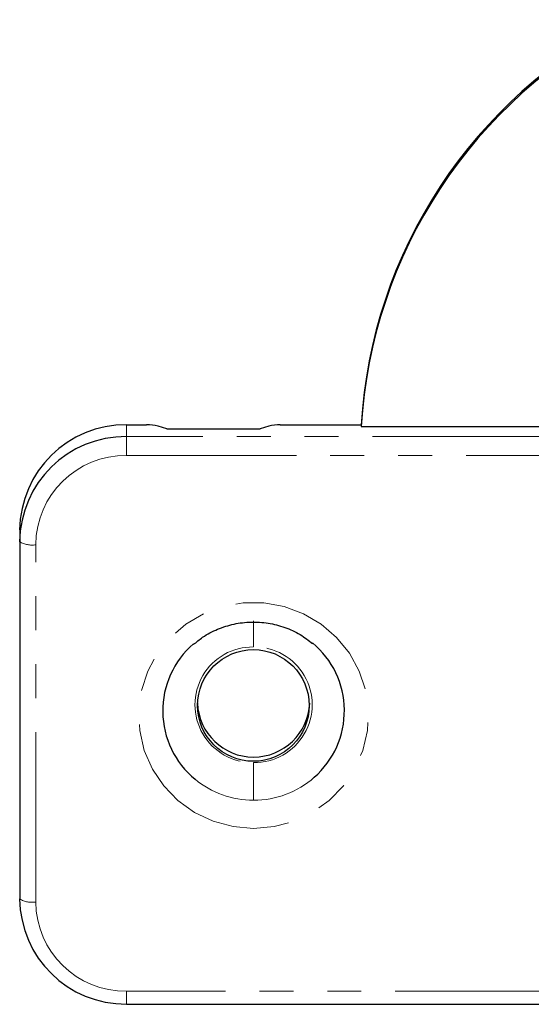
# Model space of a CAD drawing. Units: millimetres. Extents: x 0 to 979, y 0 to 348.
# Drawn here: x 269 to 289, y 224 to 261 of the extents above; entities that cross this region are included whole.
import ezdxf

# ---------------------------------------------------------------- set-up
doc = ezdxf.new("R2010")
doc.units = ezdxf.units.MM
doc.linetypes.add('PHANTOM', pattern=[12.7, 6.35, -1.27, 1.27, -1.27, 1.27, -1.27])

msp = doc.modelspace()

# ---------------------------------------------------------------- linework, layer by layer
at = {"color": 7, "linetype": 'Continuous', "lineweight": 25}
for p, q in [((273.45, 245.601), (274.199, 245.601)), ((274.95, 245.449), (274.632, 245.554)), ((274.95, 245.449), (278.45, 245.449)), ((278.767, 245.554), (278.45, 245.449)), ((279.2, 245.601), (282.227, 245.601)), ((282.227, 245.601), (282.227, 245.535)), ((282.227, 245.535), (289, 245.535)), ((269.45, 241.675), (269.45, 241.236)), ((269.45, 241.236), (269.45, 227.886)), ((273.45, 223.948), (327.95, 223.948))]:
    msp.add_line(p, q, dxfattribs=at)
at = {"color": 7, "linetype": 'PHANTOM', "lineweight": 18}
for p, q in [((273.45, 245.162), (273.45, 245.601)), ((289, 245.162), (273.45, 245.162)), ((273.45, 245.162), (273.45, 244.459)), ((273.45, 244.459), (289, 244.459)), ((270.05, 227.771), (270.05, 241.121)), ((278.2, 238.272), (278.2, 237.301)), ((278.2, 232.982), (278.2, 231.575)), ((327.95, 224.434), (273.45, 224.434)), ((273.45, 224.434), (273.45, 223.948))]:
    msp.add_line(p, q, dxfattribs=at)
at = {"color": 7, "linetype": 'PHANTOM', "lineweight": 18, "flags": 128}
msp.add_lwpolyline([(278.2, 230.52), (277.432, 230.588), (276.689, 230.789), (275.994, 231.117), (275.37, 231.562), (274.838, 232.109), (274.413, 232.741), (274.11, 233.437), (273.939, 234.174), (273.904, 234.93), (274.007, 235.68), (274.246, 236.4), (274.611, 237.066), (275.092, 237.658), (275.672, 238.156), (276.334, 238.544), (277.056, 238.81), (277.814, 238.945), (278.585, 238.945), (279.344, 238.81), (280.065, 238.544), (280.727, 238.156), (281.308, 237.658), (281.788, 237.066), (282.154, 236.4), (282.392, 235.68), (282.495, 234.93), (282.461, 234.174), (282.289, 233.437), (281.986, 232.741), (281.561, 232.109), (281.029, 231.562), (280.405, 231.117), (279.71, 230.789), (278.967, 230.588), (278.2, 230.52)], dxfattribs=at)
at = {"color": 7, "linetype": 'Continuous', "lineweight": 25}
msp.add_circle((278.193, 235.116), 2.087, dxfattribs=at)
for centre, radius, start, end in [((300.34, 244.533), 18.145, 116.7136, 176.6247), ((300.34, 244.466), 18.145, 116.7136, 176.6247), ((273.413, 241.638), 3.964, 89.4737, 179.4639), ((274.244, 244.025), 1.577, 75.7754, 91.6515), ((279.155, 244.025), 1.577, 88.3485, 104.2246), ((273.413, 241.199), 3.964, 89.4737, 179.4639), ((278.103, 234.912), 3.301, 130.6576, 230.6451), ((278.297, 234.913), 3.301, 311.2228, 50.2319), ((278.2, 235.288), 2.101, 182.4458, 357.5542), ((273.413, 227.923), 3.964, 180.5361, 270.5263)]:
    msp.add_arc(centre, radius, start, end, dxfattribs=at)
at = {"color": 7, "linetype": 'PHANTOM', "lineweight": 18}
for centre, radius, start, end in [((273.419, 241.09), 3.369, 89.4737, 179.4639), ((269.905, 241.993), 0.884, 238.983, 279.4116), ((278.167, 235.142), 2.16, 89.145, 270.855), ((278.232, 235.142), 2.16, 269.145, 90.855), ((278.195, 235.01), 3.435, 230.4964, 270.0818), ((278.205, 235.009), 3.434, 269.9126, 311.3208), ((269.905, 228.643), 0.884, 238.983, 279.4116), ((273.419, 227.803), 3.369, 180.5361, 270.5263)]:
    msp.add_arc(centre, radius, start, end, dxfattribs=at)
at = {"color": 7, "linetype": 'Continuous', "lineweight": 25}
msp.add_open_spline([(275.955, 237.39), (276.065, 237.485), (276.336, 237.718), (276.85, 237.98), (277.463, 238.176), (278.104, 238.252), (278.748, 238.211), (279.371, 238.05), (279.939, 237.794), (280.258, 237.547), (280.409, 237.43)], degree=3, knots=[0, 0, 0, 0, 0.09009, 0.222255, 0.354212, 0.486008, 0.617704, 0.749362, 0.88104, 1, 1, 1, 1], dxfattribs=at)

doc.saveas('drawing.dxf')
